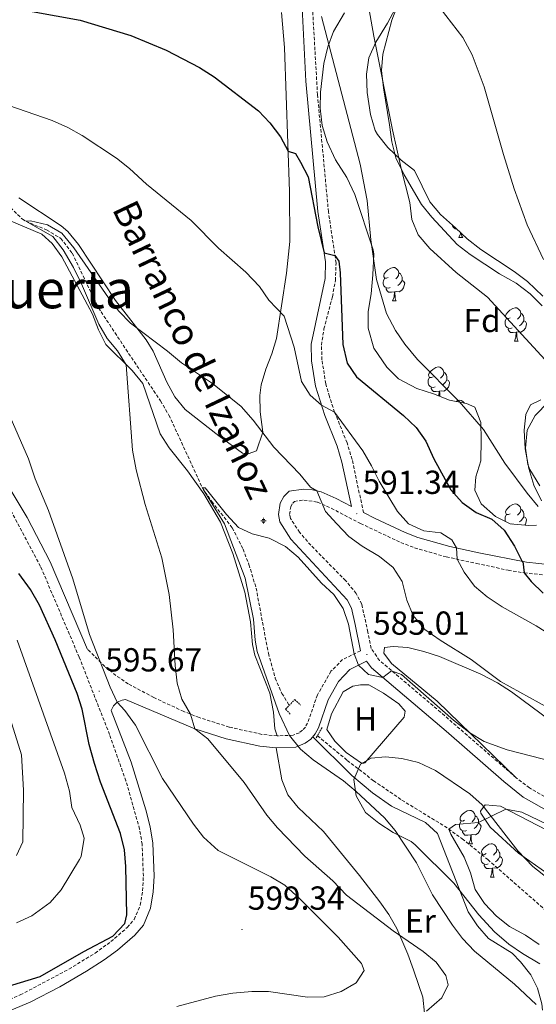
# Model space of a CAD drawing. Units: metres. Extents: x 630487 to 634998, y 4726956 to 4730011.
# Drawn here: x 632470 to 632625, y 4728563 to 4728859 of the extents above; entities that cross this region are included whole.
import ezdxf
from ezdxf.enums import TextEntityAlignment as Align

# ---------------------------------------------------------------- set-up
doc = ezdxf.new("R2010")
doc.units = ezdxf.units.M
doc.header["$MEASUREMENT"] = 0
doc.linetypes.add('TRAZOS', pattern=[0.75, 0.5, -0.25])
doc.linetypes.add('TRAZOSX2', pattern=[1.5, 1, -0.5])
for name, color, linetype, lineweight in [('Carátula', 7, 'Continuous', 5), ('Level 11', 142, 'TRAZOSX2', 13), ('Level 13', 5, 'Continuous', 0), ('Level 21', 19, 'Continuous', 0), ('Level 35', 92, 'Continuous', 0), ('Level 36', 19, 'Continuous', 40), ('Level 37', 92, 'Continuous', 0), ('Level 4', 36, 'Continuous', 30), ('Level 41', 19, 'Continuous', 0), ('Level 43', 142, 'Continuous', 0), ('Level 45', 19, 'Continuous', 0), ('Level 5', 36, 'Continuous', 0), ('Level 7', 1, 'Continuous', 0)]:
    doc.layers.add(name, color=color, linetype=linetype, lineweight=lineweight)
doc.styles.add('Arial', font='ARIAL.TTF', dxfattribs={"height": 0.2})

# ---------------------------------------------------------------- blocks, each defined once
blk = doc.blocks.new('5PATER')
at = {"layer": 'Carátula', "linetype": 'Continuous', "lineweight": 5}
h = blk.add_hatch(color=250, dxfattribs=at)
edge = h.paths.add_edge_path()
edge.add_ellipse((0, 0), major_axis=(-1.33, -1.34), ratio=0.999422, start_angle=0, end_angle=360)
blk = doc.blocks.new('5NACIE')
at = {"layer": 'Carátula', "color": 170, "linetype": 'Continuous', "lineweight": 5, "flags": 128}
for points in [[(-8.4, 0), (8.4, 0)], [(-4.2, 4.2), (4.2, 4.2)], [(0, 6.3), (0, 8.4)], [(-4.2, -4.2), (4.2, -4.2)], [(0, -6.3), (0, -8.4)]]:
    blk.add_lwpolyline(points, dxfattribs=at)

msp = doc.modelspace()

# ---------------------------------------------------------------- linework, layer by layer
at = {"layer": 'Level 11', "color": 142, "linetype": 'TRAZOSX2', "lineweight": 13}
for points in [[(632467.04, 4728802.38, 589.67), (632470.61, 4728798.88, 590.03), (632471.62, 4728798.28, 590), (632477.9, 4728795.68, 589), (632482.15, 4728793.13, 588.39), (632485.64, 4728788.64, 588.05), (632492.87, 4728773.44, 587.7), (632494.31, 4728771.02, 587.67), (632502.59, 4728758.52, 587.73), (632512.19, 4728744.22, 586.67), (632514.73, 4728739.93, 586.36), (632524.81, 4728718.04, 585), (632527.62, 4728713.93, 584.85), (632533.79, 4728706.03, 584.73), (632537.03, 4728699.64, 584.48), (632538.81, 4728694.97, 584.27), (632540.97, 4728687.9, 584), (632544.66, 4728668.26, 583.41), (632546.76, 4728660.78, 583.2), (632548.75, 4728656.19, 583.08), (632550.96, 4728652.62, 583.05)], [(632559.44, 4728643.44, 582.47), (632568.43, 4728636.02, 582.06), (632576.32, 4728629.92, 581.36), (632584.86, 4728624.07, 580.76), (632597.66, 4728616.26, 580.12), (632603.05, 4728612.44, 579.58), (632610.72, 4728606.18, 578.55), (632629.42, 4728589.78, 575.65), (632634.64, 4728585.75, 575), (632638.83, 4728583.01, 574.55), (632644.63, 4728580.43, 574), (632649.53, 4728579.49, 573.6), (632657.54, 4728578.5, 573), (632667.08, 4728575.65, 572.45), (632674.32, 4728572.13, 572.2), (632678.38, 4728569.31, 572.13), (632682.12, 4728565.97, 572.08), (632685.32, 4728562.43, 572), (632688.25, 4728558.22, 571.79), (632690.3, 4728553.73, 571.45), (632691.45, 4728548.72, 570.67), (632691.55, 4728545.74, 570.33)]]:
    msp.add_polyline3d(points, dxfattribs=at)
at = {"layer": 'Level 21', "color": 19, "linetype": 'TRAZOSX2', "lineweight": 0}
for points in [[(632573.31, 4728710.59, 591.09), (632569.87, 4728726.6, 593.31), (632568.36, 4728731.6, 593.85), (632564.62, 4728740.83, 594.77), (632563.02, 4728745.54, 595.56), (632561.95, 4728749.38, 596.24), (632560.79, 4728756.58, 597.31), (632560.65, 4728761, 597.72), (632561.39, 4728765.88, 598.22), (632563.94, 4728775.56, 599.26), (632564.85, 4728780.45, 599.69), (632565.05, 4728785.71, 599.93), (632562.75, 4728801.09, 600.73), (632559.45, 4728836.35, 602.94), (632557.83, 4728864.54, 604.86), (632558.01, 4728876.24, 605.84), (632558.48, 4728880.84, 606.4), (632559.7, 4728886.34, 607.17), (632560.98, 4728888.73, 607.44), (632562.59, 4728889.73, 607.97), (632566.06, 4728889.98, 608.72), (632570.13, 4728888.38, 609.58), (632576.52, 4728884.58, 611.11), (632585.04, 4728879.09, 613.84)], [(632507.02, 4728601.18, 598.29), (632506.67, 4728610.77, 597.28), (632505.9, 4728615.37, 596.96), (632501.79, 4728629.87, 596.47), (632496.85, 4728643.81, 595.94), (632487.72, 4728667.06, 595.33), (632476.07, 4728694.42, 596.16), (632466.77, 4728711.85, 596.65)], [(632631.69, 4728622.88, 582.87), (632623.27, 4728627.72, 583.12), (632619.31, 4728630.77, 583.32), (632596.52, 4728650.53, 584.7), (632578.14, 4728666.11, 584.81), (632575.57, 4728669.73, 585.34), (632574.61, 4728674.62, 585.79), (632572.8, 4728683.04, 585.85), (632571.1, 4728686.25, 585.87), (632567.91, 4728690.13, 586.03), (632557.44, 4728700.8, 587.06), (632554.05, 4728704.67, 587.47), (632551.33, 4728708.81, 587.99), (632551.03, 4728710.08, 587.98), (632551.39, 4728712.36, 588.14), (632552.01, 4728713.49, 588.38), (632552.49, 4728713.99, 588.7), (632555.38, 4728714.37, 589.2), (632559.46, 4728713.75, 590.03), (632563.61, 4728711.91, 590.79), (632572.41, 4728707.32, 592.09), (632584.52, 4728701.6, 593.36), (632588.66, 4728699.99, 593.76), (632598.21, 4728697.27, 594.98), (632607.38, 4728695.31, 596.43), (632616.86, 4728693.24, 598.93), (632621.69, 4728692.48, 599.94), (632651.37, 4728689.2, 603.63)], [(632572.37, 4728669, 585.47), (632567.03, 4728666.36, 584.96), (632563.52, 4728662.83, 584.75), (632559.42, 4728655.74, 584.57), (632556.47, 4728647.26, 584.37), (632555.81, 4728646.06, 584.32), (632554.96, 4728645.08, 584.36), (632554, 4728644.35, 584.48), (632552.16, 4728643.61, 584.82), (632547.27, 4728643.4, 585.82), (632542.71, 4728643.86, 586.88), (632532.89, 4728646.03, 588.6), (632523.8, 4728648.94, 589.94), (632519.18, 4728650.74, 590.67), (632510.15, 4728654.95, 592.19), (632502.48, 4728659.04, 593.76), (632498.77, 4728661.59, 594.39), (632495.39, 4728664.33, 595.13), (632490.24, 4728669.45, 595.56)], [(632465.39, 4728563.45, 597.77), (632469.97, 4728565.44, 597.95), (632484.63, 4728573.22, 598.55), (632492.49, 4728578.03, 598.78), (632497.25, 4728581.47, 599.24), (632502.16, 4728585.73, 599.89), (632504.27, 4728588.19, 599.89), (632506.07, 4728592.44, 599.62), (632506.8, 4728596.8, 598.95), (632507.02, 4728601.18, 598.29)]]:
    msp.add_polyline3d(points, dxfattribs=at)
at = {"layer": 'Level 21', "color": 19, "linetype": 'Continuous', "lineweight": 0}
for points in [[(632572.37, 4728669, 585.47), (632570.81, 4728676.94, 585.87), (632569.69, 4728681.89, 585.85), (632568.4, 4728684.34, 585.87), (632551.45, 4728702.65, 587.47), (632548.13, 4728707.78, 588), (632547.71, 4728710.04, 587.98), (632548.24, 4728713.43, 588.14), (632549.33, 4728715.45, 588.38), (632550.93, 4728717.1, 588.7), (632555.29, 4728717.66, 589.2), (632557.93, 4728717.47, 589.59), (632560.51, 4728716.88, 590.03), (632565.04, 4728714.87, 590.79), (632569.7, 4728712.46, 591.44), (632566.83, 4728725.81, 593.31), (632565.4, 4728730.56, 593.85), (632561.65, 4728739.81, 594.78), (632558.89, 4728748.66, 596.24), (632557.66, 4728756.28, 597.31), (632557.5, 4728761.28, 597.72), (632561.75, 4728781.08, 599.71), (632561.86, 4728786.08, 599.96), (632559.59, 4728801.2, 600.76), (632555.99, 4728840.47, 603.23), (632554.69, 4728864.48, 604.86)], [(632490.24, 4728669.45, 595.56), (632479, 4728695.81, 596.16), (632472.06, 4728709.09, 596.56), (632461.55, 4728726.47, 596.71)], [(632573.31, 4728710.59, 591.09), (632576.79, 4728708.79, 592.43), (632585.8, 4728704.63, 593.36), (632589.71, 4728703.1, 593.76), (632599.31, 4728700.39, 595.02), (632608.04, 4728698.53, 596.43), (632622.35, 4728695.7, 599.96), (632637.24, 4728694.06, 601.88)], [(632630.09, 4728620.02, 582.87), (632621.42, 4728625, 583.12), (632615.53, 4728629.72, 583.42), (632598.18, 4728644.79, 584.54), (632575.72, 4728663.85, 584.81), (632574.22, 4728665.9, 585.5), (632569.22, 4728663.43, 584.96), (632565.81, 4728659.75, 584.72), (632562.71, 4728654.26, 584.57), (632559.77, 4728645.79, 584.37), (632558.78, 4728643.98, 584.32), (632557.43, 4728642.43, 584.36), (632555.79, 4728641.19, 584.48), (632552.93, 4728640.04, 584.82), (632547.03, 4728639.8, 585.85), (632542.14, 4728640.3, 586.88), (632531.95, 4728642.56, 588.6), (632522.55, 4728645.56, 589.94), (632501.67, 4728654.33, 593.76), (632500.62, 4728654.18, 594.39), (632499.18, 4728653.54, 595.13), (632498.05, 4728652.44, 595.56), (632497.35, 4728651.03, 595.62), (632503.34, 4728635.47, 596.32), (632507.75, 4728621.17, 596.78), (632509.07, 4728616.04, 596.96), (632509.9, 4728611.1, 597.28), (632510.26, 4728601.15, 598.29), (632510.02, 4728596.44, 598.95), (632509.2, 4728591.53, 599.62), (632507.05, 4728586.47, 599.89), (632504.46, 4728583.44, 599.89), (632499.27, 4728578.94, 599.24), (632495.26, 4728575.99, 598.82), (632489.94, 4728572.6, 598.68), (632481.85, 4728567.91, 598.39), (632472.99, 4728563.29, 598.02), (632461.81, 4728558.64, 597.64)]]:
    msp.add_polyline3d(points, dxfattribs=at)
at = {"layer": 'Level 21', "color": 1, "linetype": 'TRAZOS', "lineweight": 0}
for points in [[(632551.27, 4728649.97, 584.46), (632549.83, 4728651.44, 584.46), (632552.59, 4728654.31, 584.2), (632554.38, 4728652.69, 584.2)], [(632559.1, 4728642.84, 583.83), (632560.83, 4728645.91, 583.83)]]:
    msp.add_polyline3d(points, dxfattribs=at)
at = {"layer": 'Level 35', "color": 92, "linetype": 'Continuous', "lineweight": 0, "ltscale": 0.5}
for points in [[(632599.21, 4728744.43, 609.96), (632594.39, 4728746.3, 609.96), (632589.41, 4728747.98, 609.42), (632583.85, 4728750.85, 609.96), (632580.32, 4728754.39, 609.91), (632576.4, 4728760.11, 610.49), (632574.71, 4728766.15, 611.02), (632574.74, 4728771.16, 611), (632575.65, 4728776.48, 611.49), (632576.08, 4728782.19, 612.06), (632576.37, 4728788.38, 612.09), (632576.18, 4728789.67, 612.09), (632570.65, 4728806.36, 612.09), (632568.3, 4728811.5, 612.09), (632564.89, 4728816.76, 612.09), (632562.35, 4728822.23, 611.56), (632560.89, 4728827.06, 611.56), (632560.29, 4728832.28, 611.56), (632560.34, 4728837.16, 612.58), (632561.37, 4728845.8, 615.29), (632562.53, 4728850.75, 614.76), (632564.28, 4728855.44, 614.76), (632567.63, 4728860.97, 614.76)], [(632582.79, 4728862.24, 616.36), (632580.52, 4728857.86, 615.47), (632576.98, 4728852.16, 614.76), (632574.94, 4728847.51, 614.22), (632574.16, 4728842.56, 614.22), (632574.37, 4728837.05, 614.22), (632575.42, 4728830.39, 614.22), (632576.83, 4728825.6, 614.22), (632577.47, 4728824.37, 614.22), (632580.63, 4728820.5, 614.22)], [(632580.63, 4728820.5, 614.22), (632584.66, 4728816.67, 614.22), (632588.62, 4728813.61, 614.22), (632593.32, 4728804.15, 614.22), (632596.5, 4728800.27, 614.22), (632601.05, 4728796.3, 614.22), (632604.49, 4728793.01, 615.77), (632608.65, 4728789.76, 616.34), (632618.66, 4728783.17, 616.36), (632622.67, 4728780.18, 616.36), (632627.25, 4728775.71, 616.36)], [(632625.35, 4728706.87, 609.42), (632623.08, 4728706.76, 608.89), (632617.47, 4728707.18, 608.36), (632613.01, 4728709.44, 608.36), (632608.77, 4728713.23, 608.36), (632606.82, 4728717.34, 608.36), (632607.15, 4728721.38, 608.89), (632608.65, 4728726.16, 608.88), (632608.71, 4728732.47, 609.42), (632608.63, 4728737.72, 610.49), (632606.83, 4728742.35, 610.49), (632604.33, 4728743.46, 610.49), (632599.21, 4728744.43, 609.96)], [(632626.67, 4728744.54, 614.76), (632623.59, 4728743, 614.76), (632622.16, 4728740.13, 614.76), (632621.69, 4728735.41, 613.16), (632621.96, 4728729.8, 613.16), (632623.12, 4728723.9, 612.09), (632624.59, 4728718.9, 611.02), (632626.92, 4728714.12, 611.02)], [(632626.37, 4728574.84, 588.63), (632621.14, 4728577.91, 589.16), (632617.08, 4728580.69, 590.08), (632612.71, 4728584.41, 591.01), (632607.99, 4728589.54, 591.79), (632600.52, 4728599.12, 591.83), (632588.86, 4728610.63, 591.83), (632587.66, 4728611.62, 591.83), (632582.28, 4728614.33, 591.3), (632577.95, 4728617.09, 591.3), (632573.94, 4728620.39, 591.3), (632571.07, 4728625.33, 591.3), (632570.41, 4728630.3, 591.3), (632572.36, 4728634.84, 591.3), (632575.59, 4728636.74, 591.3), (632579.95, 4728637.13, 590.76), (632584.8, 4728636.55, 589.7), (632589.91, 4728635.42, 589.7), (632595, 4728632.94, 589.7), (632605.33, 4728625.95, 589.7), (632609.07, 4728622.65, 589.24), (632616.27, 4728613.36, 587.03), (632619.81, 4728608.81, 587.03), (632624.24, 4728604.13, 585.96), (632628.97, 4728600.34, 585.43)]]:
    msp.add_polyline3d(points, dxfattribs=at)
at = {"layer": 'Level 36', "color": 92, "linetype": 'Continuous', "lineweight": 0}
for points in [[(632601.38, 4728795.99), (632600.86, 4728795.99), (632600.43, 4728796.42), (632600.11, 4728796.89), (632600.11, 4728797.12)], [(632602.05, 4728793.39), (632602.48, 4728794.55), (632602.51, 4728794.91)], [(632602.79, 4728794.64), (632602.84, 4728794.19), (632602.96, 4728793.79), (632603.17, 4728793.39)], [(632602.05, 4728793.39), (632603.17, 4728793.39)], [(632580.77, 4728781.4), (632580.24, 4728781.13), (632579.71, 4728781.19), (632579.44, 4728781.56), (632579.39, 4728781.98), (632579.55, 4728782.5), (632580.03, 4728783.1), (632580.66, 4728783.63), (632581.56, 4728784.21), (632582.31, 4728784.37), (632582.73, 4728784.32), (632583.26, 4728784), (632583.79, 4728783.42), (632583.95, 4728782.78), (632583.84, 4728781.93), (632583.42, 4728781.4), (632583, 4728780.97)], [(632583.95, 4728782.78), (632584.43, 4728782.46), (632584.74, 4728781.82), (632584.9, 4728781.5), (632584.9, 4728780.92), (632584.9, 4728780.5), (632584.53, 4728779.81), (632584.11, 4728779.33), (632583.63, 4728778.91)], [(632581.35, 4728778.32), (632580.93, 4728778.16), (632580.34, 4728778.22), (632579.87, 4728778.43), (632579.44, 4728778.85), (632579.23, 4728779.44), (632579.23, 4728779.86), (632579.28, 4728780.44), (632579.71, 4728781.13)], [(632584.9, 4728780.5), (632585.36, 4728780.25), (632585.7, 4728779.63), (632585.59, 4728778.91), (632585.38, 4728778.27), (632584.8, 4728777.53), (632584, 4728777.05), (632583.15, 4728777.15), (632582.72, 4728777.02)], [(632582.61, 4728777.02), (632581.72, 4728776.94), (632580.88, 4728776.94), (632580.45, 4728777.37), (632580.13, 4728777.84), (632580.13, 4728778.16)], [(632582.07, 4728774.34), (632582.5, 4728775.5), (632582.61, 4728777.02), (632582.72, 4728777.02), (632582.76, 4728776.44), (632582.79, 4728775.75), (632582.86, 4728775.14), (632582.98, 4728774.74), (632583.19, 4728774.34)], [(632582.07, 4728774.34), (632583.19, 4728774.34)], [(632617.46, 4728769.26), (632616.93, 4728768.99), (632616.4, 4728769.05), (632616.13, 4728769.42), (632616.08, 4728769.84), (632616.24, 4728770.36), (632616.72, 4728770.96), (632617.35, 4728771.49), (632618.25, 4728772.07), (632619, 4728772.23), (632619.42, 4728772.18), (632619.95, 4728771.86), (632620.48, 4728771.28), (632620.64, 4728770.64), (632620.53, 4728769.79), (632620.11, 4728769.26), (632619.69, 4728768.83)], [(632618.04, 4728766.18), (632617.62, 4728766.02), (632617.03, 4728766.08), (632616.56, 4728766.29), (632616.13, 4728766.71), (632615.92, 4728767.3), (632615.92, 4728767.72), (632615.97, 4728768.3), (632616.4, 4728768.99)], [(632621.59, 4728768.36), (632622.05, 4728768.11), (632622.39, 4728767.49), (632622.28, 4728766.77), (632622.07, 4728766.13), (632621.49, 4728765.39), (632620.69, 4728764.91), (632619.84, 4728765.01), (632619.41, 4728764.88)], [(632620.64, 4728770.64), (632621.12, 4728770.32), (632621.43, 4728769.68), (632621.59, 4728769.36), (632621.59, 4728768.78), (632621.59, 4728768.36), (632621.22, 4728767.67), (632620.8, 4728767.19), (632620.32, 4728766.77)], [(632619.3, 4728764.88), (632618.41, 4728764.8), (632617.57, 4728764.8), (632617.14, 4728765.23), (632616.82, 4728765.7), (632616.82, 4728766.02)], [(632618.76, 4728762.2), (632619.19, 4728763.36), (632619.3, 4728764.88), (632619.41, 4728764.88), (632619.45, 4728764.3), (632619.48, 4728763.61), (632619.55, 4728763), (632619.67, 4728762.6), (632619.88, 4728762.2)], [(632618.76, 4728762.2), (632619.88, 4728762.2)], [(632594.27, 4728751.49), (632593.74, 4728751.22), (632593.21, 4728751.28), (632592.95, 4728751.65), (632592.89, 4728752.08), (632593.05, 4728752.6), (632593.53, 4728753.19), (632594.17, 4728753.72), (632595.07, 4728754.3), (632595.81, 4728754.46), (632596.24, 4728754.41), (632596.77, 4728754.1), (632597.3, 4728753.51), (632597.46, 4728752.87), (632597.35, 4728752.02), (632596.92, 4728751.49), (632596.5, 4728751.06)], [(632594.86, 4728748.41), (632594.43, 4728748.25), (632593.85, 4728748.31), (632593.37, 4728748.52), (632592.95, 4728748.94), (632592.73, 4728749.53), (632592.73, 4728749.95), (632592.79, 4728750.54), (632593.21, 4728751.22)], [(632598.41, 4728750.59), (632598.86, 4728750.34), (632599.21, 4728749.72), (632599.1, 4728749), (632598.89, 4728748.36), (632598.3, 4728747.62), (632597.51, 4728747.14), (632596.66, 4728747.24), (632596.23, 4728747.12)], [(632597.46, 4728752.87), (632597.93, 4728752.56), (632598.25, 4728751.92), (632598.41, 4728751.6), (632598.41, 4728751.02), (632598.41, 4728750.59), (632598.04, 4728749.9), (632597.62, 4728749.42), (632597.14, 4728749)], [(632596.12, 4728747.12), (632595.23, 4728747.03), (632594.38, 4728747.03), (632593.96, 4728747.46), (632593.64, 4728747.94), (632593.64, 4728748.25)], [(632596.01, 4728745.67), (632596.12, 4728747.12), (632596.23, 4728747.12), (632596.26, 4728746.53), (632596.3, 4728745.84), (632596.33, 4728745.54)], [(632601.2, 4728744.05), (632601.54, 4728744.27), (632602.29, 4728744.43), (632602.71, 4728744.38), (632603.24, 4728744.06), (632603.68, 4728743.58)], [(632617.46, 4728710.27), (632616.93, 4728710), (632616.4, 4728710.06), (632616.13, 4728710.43), (632616.08, 4728710.85), (632616.24, 4728711.37), (632616.72, 4728711.97), (632617.35, 4728712.5), (632618.25, 4728713.08), (632619, 4728713.24), (632619.42, 4728713.19), (632619.95, 4728712.87), (632620.48, 4728712.29), (632620.64, 4728711.65), (632620.53, 4728710.8), (632620.11, 4728710.27), (632619.69, 4728709.84)], [(632620.64, 4728711.65), (632621.12, 4728711.33), (632621.43, 4728710.69), (632621.59, 4728710.37), (632621.59, 4728709.79), (632621.59, 4728709.37), (632621.22, 4728708.68), (632620.8, 4728708.2), (632620.32, 4728707.78)], [(632616.07, 4728707.89), (632615.92, 4728708.31), (632615.92, 4728708.73), (632615.97, 4728709.31), (632616.4, 4728710)], [(632621.59, 4728709.37), (632622.05, 4728709.12), (632622.39, 4728708.5), (632622.28, 4728707.78), (632622.07, 4728707.14), (632621.85, 4728706.85)], [(632618.04, 4728707.19), (632617.94, 4728707.15)], [(632603.75, 4728618.01), (632603.22, 4728617.74), (632602.69, 4728617.8), (632602.43, 4728618.17), (632602.37, 4728618.59), (632602.53, 4728619.11), (632603.01, 4728619.71), (632603.65, 4728620.24), (632604.55, 4728620.82), (632605.29, 4728620.98), (632605.71, 4728620.93), (632606.25, 4728620.61), (632606.77, 4728620.03), (632606.93, 4728619.39), (632606.83, 4728618.54), (632606.4, 4728618.01), (632605.98, 4728617.58)], [(632604.33, 4728614.93), (632603.91, 4728614.77), (632603.33, 4728614.83), (632602.85, 4728615.04), (632602.43, 4728615.46), (632602.21, 4728616.05), (632602.21, 4728616.47), (632602.27, 4728617.05), (632602.69, 4728617.74)], [(632607.89, 4728617.11), (632608.34, 4728616.86), (632608.69, 4728616.24), (632608.57, 4728615.52), (632608.37, 4728614.88), (632607.78, 4728614.14), (632606.99, 4728613.66), (632606.13, 4728613.76), (632605.71, 4728613.63)], [(632606.93, 4728619.39), (632607.41, 4728619.07), (632607.73, 4728618.43), (632607.89, 4728618.11), (632607.89, 4728617.53), (632607.89, 4728617.11), (632607.51, 4728616.42), (632607.09, 4728615.94), (632606.61, 4728615.52)], [(632605.59, 4728613.63), (632604.71, 4728613.55), (632603.86, 4728613.55), (632603.43, 4728613.98), (632603.11, 4728614.45), (632603.11, 4728614.77)], [(632605.05, 4728610.95), (632605.49, 4728612.11), (632605.59, 4728613.63), (632605.71, 4728613.63), (632605.74, 4728613.05), (632605.77, 4728612.36), (632605.85, 4728611.75), (632605.96, 4728611.35), (632606.17, 4728610.95)], [(632605.05, 4728610.95), (632606.17, 4728610.95)], [(632610.23, 4728607.97), (632609.69, 4728607.71), (632609.17, 4728607.76), (632608.9, 4728608.13), (632608.85, 4728608.56), (632609.01, 4728609.08), (632609.49, 4728609.67), (632610.12, 4728610.2), (632611.02, 4728610.79), (632611.77, 4728610.95), (632612.19, 4728610.89), (632612.72, 4728610.58), (632613.25, 4728609.99), (632613.41, 4728609.35), (632613.3, 4728608.5), (632612.87, 4728607.97), (632612.45, 4728607.55)], [(632613.41, 4728609.35), (632613.89, 4728609.04), (632614.2, 4728608.4), (632614.36, 4728608.08), (632614.36, 4728607.5), (632614.36, 4728607.07), (632613.99, 4728606.38), (632613.57, 4728605.9), (632613.09, 4728605.48)], [(632610.81, 4728604.89), (632610.39, 4728604.73), (632609.8, 4728604.79), (632609.33, 4728605), (632608.9, 4728605.43), (632608.69, 4728606.01), (632608.69, 4728606.43), (632608.74, 4728607.02), (632609.17, 4728607.71)], [(632614.36, 4728607.07), (632614.81, 4728606.82), (632615.16, 4728606.21), (632615.05, 4728605.48), (632614.84, 4728604.84), (632614.25, 4728604.1), (632613.46, 4728603.62), (632612.61, 4728603.73), (632612.18, 4728603.6)], [(632612.07, 4728603.6), (632611.18, 4728603.51), (632610.33, 4728603.51), (632609.91, 4728603.94), (632609.59, 4728604.42), (632609.59, 4728604.73)], [(632611.53, 4728600.91), (632611.96, 4728602.07), (632612.07, 4728603.6), (632612.18, 4728603.6), (632612.21, 4728603.01), (632612.25, 4728602.33), (632612.32, 4728601.71), (632612.43, 4728601.31), (632612.65, 4728600.91)], [(632611.53, 4728600.91), (632612.65, 4728600.91)]]:
    msp.add_lwpolyline(points, dxfattribs=at)
for points in [[(632627.05, 4728772.87, 614.61), (632623.52, 4728776.41, 614.38), (632619.23, 4728779.62, 613.31), (632614.29, 4728782.44, 613.28), (632605.39, 4728788.26, 613.28), (632601.48, 4728791.34, 612.8), (632593.91, 4728799.51, 611.94), (632590.72, 4728803.36, 611.96), (632585.5, 4728812.3, 610.34), (632583.07, 4728817.35, 610.34), (632581.8, 4728822.18, 610.09), (632581.12, 4728827.31, 609.81), (632579.33, 4728838.42, 609.81), (632578.73, 4728843.64, 610.08), (632579.12, 4728848.59, 610.57), (632581.83, 4728858.83, 612.74), (632583.78, 4728863.74, 613.01)], [(632548.64, 4728861.13, 603.5), (632549.51, 4728850.61, 602.56), (632551.07, 4728807.2, 599.86), (632551.15, 4728792.23, 598.97), (632550.17, 4728782.7, 597.85), (632547.11, 4728762.99, 594.7), (632545.72, 4728758.34, 593.65), (632543.88, 4728753.81, 592.44), (632542.49, 4728749.1, 591.5), (632542.09, 4728745.86, 591.16), (632542.2, 4728740.88, 590.7), (632543.01, 4728734.77, 589.9), (632541.07, 4728729.21, 589.1), (632538.55, 4728728.24, 588.84), (632536.83, 4728728.49, 588.84), (632529.78, 4728733.69, 588.56), (632519.61, 4728741.66, 588.84), (632516.47, 4728745.49, 589.03), (632514.11, 4728749.9, 589.26), (632509.96, 4728759.16, 589.74), (632507.83, 4728762.61, 589.9), (632498.6, 4728774.44, 590.12), (632487.45, 4728791.26, 591.35), (632484.32, 4728795.17, 591.7), (632482.24, 4728796.9, 591.77), (632469.53, 4728805.34, 591.77)], [(632466.03, 4728798.82, 592.86), (632476.5, 4728794.38, 591.79), (632479.54, 4728791.62, 591.53), (632482.53, 4728787.62, 591.13), (632491.68, 4728770.35, 590.19), (632493.55, 4728765.62, 590.36), (632495.76, 4728761.15, 590.53), (632503.61, 4728753.33, 589.66), (632506.85, 4728749.48, 589.44), (632512.06, 4728734.27, 588.86), (632514.84, 4728730.12, 588.68), (632520.29, 4728723.22, 588.06), (632525.24, 4728716.29, 587.8), (632530.29, 4728707.68, 587.28), (632533.97, 4728698.27, 587), (632537.61, 4728686.66, 586.46), (632539.25, 4728677.68, 585.93), (632539.92, 4728670.88, 585.93), (632540.59, 4728667.67, 585.66), (632545.07, 4728656.27, 585.66), (632546.21, 4728650.52, 585.66), (632546.59, 4728645.53, 585.91), (632547.27, 4728643.4, 586.2)], [(632626.44, 4728718.67, 606.83), (632623.34, 4728723.62, 607.29), (632622.75, 4728725.04, 607.41), (632622.03, 4728730, 607.79), (632622.58, 4728735.45, 608.48), (632624.96, 4728739.84, 608.68), (632629, 4728743.89, 609.44)], [(632619.31, 4728630.77, 583.8), (632595.47, 4728653.87, 586.19), (632581.76, 4728665.16, 586.73), (632579.39, 4728668.29, 587.26), (632579.65, 4728670.01, 587.26), (632582.19, 4728670.31, 587.26), (632586.65, 4728670.01, 587.26), (632591.51, 4728668.81, 587.59), (632596.23, 4728667.27, 588.15), (632608.64, 4728661.97, 588.33), (632613.65, 4728659.37, 588.33), (632617.87, 4728656.69, 588.33), (632629.94, 4728647.76, 588.33)], [(632572.75, 4728635.22, 582.33), (632568.06, 4728638.41, 582.5), (632564.65, 4728641.83, 582.63), (632562.26, 4728645.3, 582.73), (632563.63, 4728650.01, 582.82), (632567.17, 4728656.64, 583), (632570.08, 4728658.32, 583.4), (632572.37, 4728658.78, 583.4), (632574.93, 4728658.73, 583.4), (632579.28, 4728656.27, 583.27), (632583.97, 4728653.08, 583.26), (632585.82, 4728650.89, 583.26), (632585.57, 4728649, 582.73), (632573.68, 4728635.26, 582.2), (632573.43, 4728635.17, 582.2), (632572.75, 4728635.22, 582.33)], [(632627.21, 4728560.86, 584.33), (632626.98, 4728562.72, 584.33), (632625.65, 4728567.44, 583.74), (632623.65, 4728571.44, 582.99), (632620.62, 4728575.44, 582.44), (632618.03, 4728578, 582.19), (632610.98, 4728582.44, 582.46), (632607.62, 4728586.23, 582.36), (632604.85, 4728590.41, 582.25), (632595.61, 4728613.98, 581.93), (632591.93, 4728617.35, 582.12), (632581.78, 4728622.28, 583.12), (632576.05, 4728626.22, 583.52), (632569.81, 4728631.52, 583.79), (632558.05, 4728643.14, 584.06)], [(632547.03, 4728639.8, 586.46), (632548.69, 4728630.14, 587.79), (632550.48, 4728625.67, 588.14), (632553.66, 4728621.8, 587.99), (632561.25, 4728614.61, 587.31), (632572.13, 4728601.39, 586.99), (632578.26, 4728593.5, 587.56), (632580.91, 4728589.69, 588.06), (632583.33, 4728585.4, 588.79), (632586.62, 4728577.67, 590.19), (632588.39, 4728572.97, 590.75), (632590.01, 4728568.25, 590.89), (632591.18, 4728564.74, 590.46), (632591.69, 4728559.94, 589.4)], [(632696.66, 4728550.12, 573.5), (632686, 4728566.06, 574.96), (632682.7, 4728569.87, 575.15), (632679.06, 4728573.32, 575.12), (632675.06, 4728576.36, 575.12), (632668.13, 4728580.14, 575.56), (632655.14, 4728585.91, 576.56), (632646.45, 4728590.8, 577.16), (632631.92, 4728599.64, 578.16), (632619.95, 4728608.15, 579.13), (632611.48, 4728615.9, 579.49), (632608.61, 4728620.15, 579.49), (632608.51, 4728620.71, 579.49), (632609.95, 4728622.66, 579.49), (632614.59, 4728622.2, 579.49), (632645.34, 4728606.31, 578.47), (632682.25, 4728586.89, 576.83), (632695.82, 4728580.53, 576.23), (632723.91, 4728569.5, 575.07), (632750.71, 4728559.99, 574.7)]]:
    msp.add_polyline3d(points, dxfattribs=at)
at = {"layer": 'Level 4', "color": 36, "linetype": 'Continuous', "lineweight": 30}
for points in [[(632466.32, 4728862.7, 600), (632488.01, 4728858.84, 600), (632503.23, 4728854.2, 600), (632513.87, 4728849.74, 600), (632523.92, 4728844.52, 600), (632528.31, 4728841.77, 600), (632541.73, 4728831.56, 600), (632545.14, 4728827.9, 600), (632548.27, 4728823.71, 600), (632550.63, 4728819.34, 600), (632552.85, 4728818.66, 600), (632554.37, 4728816.11, 600), (632556.61, 4728811.63, 600), (632559.56, 4728796.61, 600), (632561.46, 4728788.74, 600), (632564.72, 4728787.94, 600), (632565.86, 4728786.31, 600), (632566.26, 4728782.75, 600), (632567.12, 4728761.22, 600), (632568.37, 4728755.53, 600), (632571.15, 4728751.42, 600), (632585.31, 4728739.79, 600), (632589.13, 4728736.17, 600), (632592.04, 4728732.1, 600), (632594.45, 4728726.77, 600), (632599.62, 4728717.42, 600), (632603.05, 4728713.62, 600), (632607.23, 4728710.63, 600), (632611.97, 4728708.62, 600), (632615.68, 4728705.27, 600), (632618.8, 4728700.5, 600), (632621.04, 4728695.91, 600), (632621.31, 4728695.91, 600), (632621.69, 4728692.48, 600), (632623.77, 4728689.83, 600), (632627.4, 4728686.4, 600)], [(632453.22, 4728564.03, 600), (632475.93, 4728571.03, 600), (632489.07, 4728578.54, 600), (632497.86, 4728583.11, 600), (632501.41, 4728586.93, 600), (632502.07, 4728589.59, 600), (632501.76, 4728604.07, 600), (632501.35, 4728609.14, 600), (632500.17, 4728614, 600), (632494.16, 4728629.45, 600), (632492.3, 4728635.12, 600), (632490.68, 4728640.81, 600), (632488.65, 4728651.4, 600), (632487.14, 4728656.17, 600), (632480.46, 4728672.34, 600), (632475.76, 4728682.74, 600), (632473.06, 4728687.48, 600), (632469.58, 4728692.29, 600)]]:
    msp.add_polyline3d(points, dxfattribs=at)
at = {"layer": 'Level 5', "color": 36, "linetype": 'Continuous', "lineweight": 0}
for points in [[(632452.38, 4728947.56, 610), (632474.38, 4728944.04, 610), (632502.53, 4728941.35, 610), (632518.49, 4728941.82, 610), (632526.15, 4728943.15, 610), (632529.93, 4728941.54, 610), (632532.6, 4728937.06, 610), (632533.6, 4728932.04, 610), (632535.1, 4728927.38, 610), (632535.84, 4728926.34, 610), (632539.15, 4728922.59, 610), (632542.78, 4728919.12, 610), (632545.64, 4728917.02, 610), (632550.58, 4728914.35, 610), (632558.9, 4728908.71, 610), (632567.75, 4728902.04, 610), (632568.86, 4728900.67, 610), (632574.04, 4728889.82, 610), (632573.33, 4728886.47, 610), (632572.71, 4728880.9, 610), (632572.88, 4728875.9, 610), (632573.49, 4728870.45, 610), (632576.37, 4728854.04, 610)], [(632560.62, 4728859.94, 605), (632572.35, 4728815.48, 605), (632574.45, 4728804.5, 605), (632575.47, 4728792.74, 605), (632577.23, 4728780.73, 605), (632580.19, 4728770.57, 605), (632582.96, 4728765.45, 605), (632585.77, 4728761.31, 605), (632589.53, 4728756.72, 605), (632602.07, 4728744.08, 605), (632609.39, 4728735.6, 605), (632615.87, 4728725.46, 605), (632622.57, 4728716.49, 605), (632625.85, 4728712.45, 605)], [(632596.4, 4728862.45, 615), (632603.22, 4728853.58, 615), (632606.05, 4728848.34, 615), (632609.6, 4728838.72, 615), (632615.41, 4728818.34, 615), (632618.65, 4728808.09, 615), (632622.59, 4728797.2, 615), (632627.52, 4728786.8, 615)], [(632576.37, 4728854.04, 610), (632582.08, 4728825.85, 610), (632584.61, 4728814.15, 610), (632587.23, 4728803.98, 610), (632587.82, 4728798.85, 610), (632589.77, 4728794.25, 610), (632593.24, 4728790.04, 610), (632601.17, 4728782.83, 610), (632610.62, 4728775.45, 610), (632629.12, 4728755.41, 610)], [(632458.63, 4728835.81, 595), (632479.57, 4728828.59, 595), (632484.26, 4728826.47, 595), (632488.64, 4728824.05, 595), (632498.93, 4728817.28, 595), (632502.83, 4728814.15, 595), (632507.93, 4728809.48, 595), (632521.45, 4728798.56, 595), (632529.69, 4728790.23, 595), (632537.91, 4728782.96, 595), (632542.01, 4728778.68, 595), (632544.81, 4728774.54, 595), (632549.43, 4728769.77, 595), (632552.47, 4728760.35, 595)], [(632504.89, 4728723.44, 590), (632503.73, 4728729.36, 590), (632501.84, 4728755.1, 590), (632499.21, 4728759.31, 590), (632496.13, 4728763.05, 590), (632493.59, 4728767.35, 590), (632488.39, 4728779.46, 590), (632485.97, 4728784.38, 590), (632482.85, 4728789.66, 590), (632479.8, 4728793.71, 590), (632471.62, 4728798.28, 590), (632473.08, 4728798.42, 590), (632478.12, 4728797.16, 590), (632482.46, 4728794.67, 590), (632486.07, 4728790.32, 590), (632496.57, 4728775.2, 590), (632499.68, 4728771.23, 590), (632503.11, 4728767.59, 590), (632514.29, 4728759.23, 590), (632518.55, 4728755.69, 590), (632527.81, 4728749.42, 590), (632536.49, 4728742.57, 590), (632540.11, 4728738.43, 590), (632546.31, 4728730.34, 590), (632554.1, 4728722.16, 590), (632557.31, 4728718.28, 590), (632559.28, 4728717.16, 590), (632561.88, 4728710.9, 590), (632565.26, 4728707.22, 590), (632568.85, 4728703.41, 590), (632572.93, 4728700.51, 590), (632578.16, 4728697.37, 590), (632582.19, 4728694.04, 590), (632584.97, 4728689.88, 590), (632586.36, 4728684.28, 590), (632588.3, 4728679.68, 590), (632591.82, 4728675.43, 590), (632596.34, 4728672.25, 590), (632605.76, 4728666.41, 590), (632614.59, 4728659.73, 590), (632629.06, 4728651.78, 590)], [(632552.47, 4728760.35, 595), (632554.59, 4728750.09, 595), (632557.2, 4728745.96, 595), (632560.68, 4728742.9, 595), (632564.62, 4728740.83, 595), (632573.08, 4728729.2, 595), (632575.76, 4728724.69, 595), (632578.06, 4728720.04, 595), (632583.54, 4728710.96, 595), (632586.83, 4728707.21, 595), (632591.49, 4728705.08, 595), (632596.61, 4728704.54, 595), (632599.85, 4728702.41, 595), (632601.34, 4728699.96, 595), (632601.54, 4728696.56, 595), (632603.58, 4728692.63, 595), (632606.75, 4728688.47, 595), (632610.58, 4728685.26, 595), (632615.01, 4728682.2, 595), (632625.3, 4728676.5, 595), (632629.91, 4728673.65, 595)], [(632517.13, 4728561.97, 595), (632528.73, 4728565.11, 595), (632534.01, 4728565.98, 595), (632539.69, 4728566.49, 595), (632544.69, 4728566.52, 595), (632556.46, 4728564.78, 595), (632561.46, 4728564.84, 595), (632566.62, 4728566.51, 595), (632571.09, 4728569.08, 595), (632573.48, 4728572.84, 595), (632572.71, 4728574.87, 595), (632565.71, 4728582.8, 595), (632554.12, 4728594.34, 595), (632549.67, 4728598.43, 595), (632545.37, 4728601, 595), (632529.56, 4728608.93, 595), (632525.17, 4728612.91, 595), (632522.1, 4728616.86, 595), (632512.82, 4728630.53, 595), (632504.65, 4728646.64, 595), (632501.42, 4728651.05, 595), (632499.18, 4728653.54, 595), (632497.08, 4728658.08, 595), (632490.8, 4728673.92, 595), (632485.77, 4728690.63, 595), (632478.49, 4728711.21, 595), (632474.49, 4728720.73, 595), (632472.47, 4728726.76, 595), (632466.22, 4728741, 595)], [(632592.3, 4728560.56, 590), (632596.92, 4728564.6, 590), (632598.8, 4728568.5, 590), (632598.1, 4728571.26, 590), (632595.14, 4728575.28, 590), (632591.25, 4728578.49, 590), (632582.19, 4728584.71, 590), (632568.15, 4728595.44, 590), (632564.08, 4728599.77, 590), (632555.66, 4728607.24, 590), (632547.45, 4728615.76, 590), (632544.2, 4728619.55, 590), (632537.33, 4728629.37, 590), (632526.45, 4728642.5, 590), (632522.55, 4728645.56, 590), (632521.17, 4728649.96, 590), (632518.6, 4728654.42, 590), (632517.23, 4728659.24, 590), (632516.59, 4728664.58, 590), (632516.03, 4728675.31, 590), (632514.77, 4728685.98, 590), (632512.6, 4728696.99, 590), (632507.57, 4728713.06, 590), (632504.89, 4728723.44, 590)], [(632637.2, 4728633.88, 585), (632616.53, 4728639.24, 585), (632609.61, 4728641.76, 585), (632605.31, 4728644.33, 585), (632600.45, 4728648.18, 585), (632584.73, 4728661.9, 585), (632581.78, 4728663.02, 585), (632579.08, 4728661, 585), (632574.83, 4728661.84, 585), (632571.79, 4728664.7, 585), (632570.52, 4728668.08, 585), (632568.8, 4728677.04, 585), (632567.19, 4728681.78, 585), (632564.35, 4728685.94, 585), (632560.63, 4728689.32, 585), (632553.63, 4728697.23, 585), (632549.78, 4728700.42, 585), (632544.95, 4728702.94, 585), (632539.79, 4728704.21, 585), (632535.65, 4728706.1, 585), (632532.05, 4728710.02, 585), (632525.59, 4728718.04, 585), (632524.81, 4728718.04, 585), (632525.1, 4728717.45, 585), (632531.47, 4728707.21, 585), (632537.66, 4728690.89, 585), (632540.18, 4728678.54, 585), (632540.66, 4728672.23, 585), (632541.34, 4728668.8, 585)], [(632468.88, 4728587.1, 605), (632473.4, 4728589.21, 605), (632478.99, 4728593.24, 605), (632482.33, 4728597.04, 605), (632487.85, 4728606.22, 605), (632488.28, 4728607.07, 605), (632489.19, 4728612.6, 605), (632488.04, 4728616.58, 605), (632485.49, 4728621.83, 605), (632484.74, 4728626.77, 605), (632483.31, 4728632.21, 605), (632469.03, 4728672.25, 605)], [(632541.34, 4728668.8, 585), (632547.96, 4728650.12, 585), (632551.06, 4728643.56, 585), (632554.32, 4728639.4, 585), (632558.15, 4728636.21, 585), (632567.31, 4728629.88, 585), (632571.14, 4728626.66, 585), (632579.6, 4728618.76, 585), (632582.86, 4728614.97, 585), (632589.26, 4728605.18, 585), (632594.04, 4728595.59, 585), (632600.07, 4728586.44, 585), (632603.08, 4728582.45, 585), (632606.75, 4728578.57, 585), (632618.74, 4728568.65, 585), (632625.26, 4728562.55, 585)], [(632468.83, 4728607.38, 610), (632470.7, 4728611.56, 610), (632470.95, 4728627.02, 610), (632470.32, 4728637.65, 610), (632466.88, 4728648.6, 610)], [(632626.2, 4728580.64, 580), (632622.06, 4728583.44, 580), (632617.25, 4728586.05, 580), (632613.35, 4728589.18, 580), (632609.78, 4728592.97, 580), (632606.93, 4728597.2, 580), (632605.54, 4728602.17, 580), (632603.63, 4728606.88, 580), (632599.59, 4728613.79, 580), (632599.03, 4728615.34, 580), (632600.96, 4728616.78, 580), (632607.93, 4728617.35, 580), (632616.17, 4728621.38, 580), (632620.95, 4728620.42, 580), (632664.18, 4728599.7, 580)]]:
    msp.add_polyline3d(points, dxfattribs=at)

# ---------------------------------------------------------------- block references
at = {"layer": 'Level 13', "color": 5, "linetype": 'Continuous', "lineweight": 0, "xscale": 0.09999983015004542, "yscale": 0.09999983015004542}
msp.add_blockref('5NACIE', (632543.2, 4728708.15, 586.73), dxfattribs=at)
at = {"layer": 'Level 7', "color": 19, "linetype": 'Continuous', "lineweight": 0, "xscale": 0.09999983015004542, "yscale": 0.09999983015004542}
for p in [(632571.3, 4728710.28, 591.34), (632574.35, 4728667.9, 585.01), (632493.76, 4728656.86, 595.67), (632536.73, 4728585.16, 599.34)]:
    msp.add_blockref('5PATER', p, dxfattribs=at)

# ---------------------------------------------------------------- texts
at = {"layer": 'Level 37', "color": 92, "linetype": 'Continuous', "lineweight": 0, "style": 'Arial'}
for s, p in [('Fd', (632609.03, 4728768.42, 608.7)), ('H', (632573.91, 4728648.47, 582.91)), ('Er', (632590.45, 4728587.71, 588.17))]:
    msp.add_text(s, height=7, dxfattribs=at).set_placement(p, align=Align.MIDDLE_CENTER)
at = {"layer": 'Level 41', "color": 19, "linetype": 'Continuous', "lineweight": 0, "style": 'Arial'}
for s, p in [('591.34', (632573.03, 4728714.03, 591.34)), ('585.01', (632576.18, 4728671.65, 585.01)), ('595.67', (632495.56, 4728660.61, 595.67)), ('599.34', (632538.46, 4728588.9, 599.34))]:
    msp.add_text(s, height=7, dxfattribs=at).set_placement(p, align=Align.BOTTOM_LEFT)
at = {"layer": 'Level 43', "color": 142, "linetype": 'Continuous', "lineweight": 0, "style": 'Arial'}
msp.add_text('Barranco de Izanoz', height=8, rotation=-64.595, dxfattribs=at).set_placement((632495.24, 4728800.95, 593.11), align=Align.BOTTOM_LEFT)
at = {"layer": 'Level 45', "color": 19, "linetype": 'Continuous', "lineweight": 0, "style": 'Arial'}
msp.add_text('La Huerta', height=11.5, dxfattribs=at).set_placement((632468.56, 4728777.84, 595), align=Align.MIDDLE_CENTER)

doc.saveas('drawing.dxf')
